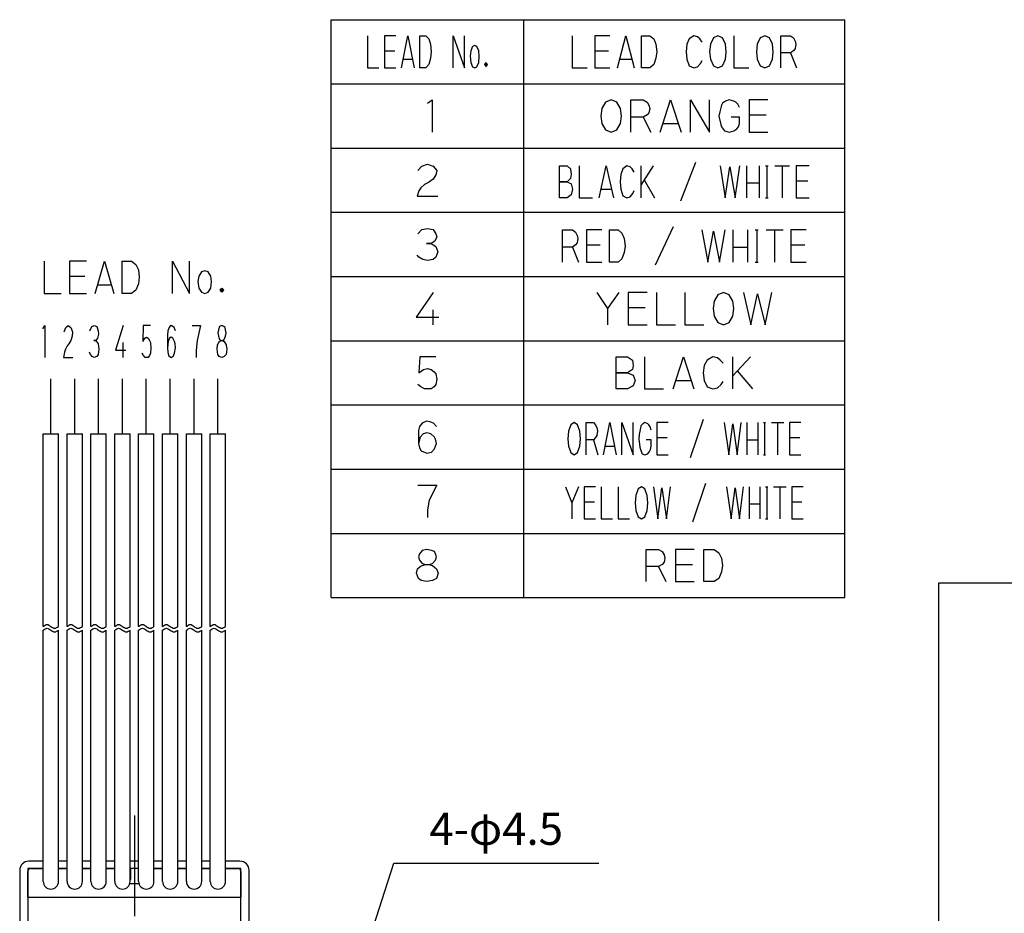
# Model space of a CAD drawing. Units: inches. Extents: x 47 to 418, y 1499 to 1699.
# Drawn here: x 69 to 176, y 1602 to 1699 of the extents above; entities that cross this region are included whole.
import ezdxf

# ---------------------------------------------------------------- set-up
doc = ezdxf.new("R2010")
doc.units = ezdxf.units.IN
doc.linetypes.add('DASH_CENTER', pattern=[14, 11, -1, 1, -1])
doc.layers.add('1', color=7, linetype='Continuous')
doc.styles.add('CONVERTER_12', font='msmincho.ttc', dxfattribs={"width": 0.89})
doc.dimstyles.get("Standard").update_dxf_attribs({"dimtxt": 0.18, "dimasz": 0.18, "dimexe": 0.18, "dimexo": 0.0625, "dimgap": 0.09, "dimtad": 0, "dimtih": 1, "dimtoh": 1, "dimdec": 4, "dimzin": 0, "dimdsep": 46, "dimtxsty": 'Standard', "dimcen": 0.09, "dimadec": 0, "dimazin": 0, "dimtfac": 1, "dimtdec": 4, "dimtofl": 0, "dimtmove": 0, "dimatfit": 3, "dimfxl": 1, "dimtolj": 1, "dimtzin": 0, "dimarcsym": 0})

# ---------------------------------------------------------------- blocks, each defined once
blk = doc.blocks.new('*D18')
at = {"layer": '1', "color": 2, "linetype": 'Continuous'}
for p, q in [((105.78, 1594.61), (109.78, 1607.08)), ((109.78, 1607.08), (132.15, 1607.08))]:
    blk.add_line(p, q, dxfattribs=at)
at = {"layer": '1', "color": 2}
blk.add_solid([(106.41, 1598.08), (107.29, 1597.8), (105.78, 1594.61)], dxfattribs=at)
at = {"layer": '1', "color": 2, "insert": (113.67, 1609.08), "char_height": 3.5, "attachment_point": 7, "rotation": 0.0001, "line_spacing_factor": 0.60024, "style": 'CONVERTER_12'}
blk.add_mtext('\\C2;4-φ\\C2;4.5', dxfattribs=at)

msp = doc.modelspace()

# ---------------------------------------------------------------- linework, layer by layer
at = {"layer": '1', "color": 3, "linetype": 'Continuous'}
for p, q in [((102.95462, 1699.0313), (158.95462, 1699.0313)), ((102.95462, 1636.0313), (102.95462, 1699.0313)), ((123.95462, 1636.0313), (123.95462, 1699.0313)), ((158.95462, 1636.0313), (158.95462, 1699.0313)), ((106.93845, 1697.2813), (106.93845, 1693.7813)), ((108.79139, 1697.2813), (108.79139, 1693.7813)), ((110.02668, 1697.2813), (108.79139, 1697.2813)), ((110.64433, 1693.7813), (111.32374, 1697.2813)), ((111.32374, 1697.2813), (112.00315, 1693.7813)), ((112.6208, 1697.2813), (113.30021, 1697.2813)), ((112.6208, 1693.7813), (112.6208, 1697.2813)), ((113.30021, 1697.2813), (113.60903, 1696.9313)), ((113.60903, 1696.9313), (113.79433, 1696.34797)), ((116.26492, 1697.2813), (117.50021, 1693.7813)), ((116.26492, 1693.7813), (116.26492, 1697.2813)), ((117.50021, 1693.7813), (117.50021, 1697.2813)), ((129.22521, 1697.2813), (129.22521, 1693.7813)), ((131.6958, 1697.2813), (131.6958, 1693.7813)), ((133.34286, 1697.2813), (131.6958, 1697.2813)), ((134.16639, 1693.7813), (135.07227, 1697.2813)), ((135.07227, 1697.2813), (135.97815, 1693.7813)), ((136.80168, 1697.2813), (137.70756, 1697.2813)), ((136.80168, 1693.7813), (136.80168, 1697.2813)), ((137.70756, 1697.2813), (138.11933, 1696.9313)), ((138.11933, 1696.9313), (138.36639, 1696.34797)), ((141.98992, 1696.9313), (141.74286, 1696.34797)), ((142.48403, 1697.2813), (141.98992, 1696.9313)), ((142.8958, 1697.16464), (142.48403, 1697.2813)), ((143.14286, 1696.9313), (142.8958, 1697.16464)), ((143.38992, 1696.5813), (143.14286, 1696.9313)), ((144.62521, 1697.04797), (144.2958, 1696.34797)), ((145.11933, 1697.2813), (144.62521, 1697.04797)), ((145.61345, 1697.04797), (145.11933, 1697.2813)), ((145.94286, 1696.34797), (145.61345, 1697.04797)), ((146.84874, 1697.2813), (146.84874, 1693.7813)), ((149.73109, 1697.04797), (149.40168, 1696.34797)), ((150.22521, 1697.2813), (149.73109, 1697.04797)), ((150.71933, 1697.04797), (150.22521, 1697.2813)), ((151.04874, 1696.34797), (150.71933, 1697.04797)), ((151.95462, 1697.2813), (153.02521, 1697.2813)), ((151.95462, 1693.7813), (151.95462, 1697.2813)), ((153.02521, 1697.2813), (153.35462, 1697.04797)), ((153.35462, 1697.04797), (153.51933, 1696.69797)), ((153.51933, 1696.69797), (153.60168, 1696.34797)), ((108.79139, 1695.64797), (109.90315, 1695.64797)), ((113.79433, 1696.34797), (113.85609, 1695.5313)), ((113.85609, 1695.5313), (113.79433, 1694.8313)), ((118.17962, 1695.64797), (118.11786, 1695.06464)), ((118.36492, 1696.11464), (118.17962, 1695.64797)), ((118.61198, 1696.2313), (118.36492, 1696.11464)), ((118.85903, 1696.11464), (118.61198, 1696.2313)), ((119.04433, 1695.64797), (118.85903, 1696.11464)), ((119.10609, 1695.06464), (119.04433, 1695.64797)), ((131.6958, 1695.64797), (133.17815, 1695.64797)), ((138.36639, 1696.34797), (138.44874, 1695.5313)), ((138.44874, 1695.5313), (138.36639, 1694.8313)), ((141.74286, 1696.34797), (141.66051, 1695.5313)), ((141.66051, 1695.5313), (141.74286, 1694.71464)), ((144.2958, 1696.34797), (144.21345, 1695.5313)), ((144.21345, 1695.5313), (144.2958, 1694.71464)), ((146.02521, 1695.5313), (145.94286, 1696.34797)), ((145.94286, 1694.71464), (146.02521, 1695.5313)), ((149.40168, 1696.34797), (149.31933, 1695.5313)), ((149.31933, 1695.5313), (149.40168, 1694.71464)), ((151.13109, 1695.5313), (151.04874, 1696.34797)), ((151.04874, 1694.71464), (151.13109, 1695.5313)), ((153.02521, 1695.41464), (151.95462, 1695.41464)), ((153.35462, 1695.64797), (153.02521, 1695.41464)), ((153.02521, 1695.41464), (153.68403, 1693.7813)), ((153.51933, 1695.8813), (153.35462, 1695.64797)), ((153.60168, 1696.34797), (153.51933, 1695.8813)), ((110.82962, 1694.71464), (111.81786, 1694.71464)), ((113.79433, 1694.8313), (113.60903, 1694.1313)), ((118.11786, 1695.06464), (118.17962, 1694.36464)), ((118.17962, 1694.36464), (118.36492, 1693.89797)), ((118.85903, 1693.89797), (119.04433, 1694.36464)), ((119.04433, 1694.36464), (119.10609, 1695.06464)), ((119.72374, 1694.1313), (119.84727, 1694.36464)), ((119.84727, 1694.36464), (119.9708, 1694.1313)), ((134.41345, 1694.71464), (135.73109, 1694.71464)), ((138.36639, 1694.8313), (138.11933, 1694.1313)), ((141.74286, 1694.71464), (141.98992, 1694.01464)), ((143.22521, 1694.24797), (143.38992, 1694.59797)), ((144.2958, 1694.71464), (144.62521, 1694.01464)), ((145.61345, 1694.01464), (145.94286, 1694.71464)), ((149.40168, 1694.71464), (149.73109, 1694.01464)), ((150.71933, 1694.01464), (151.04874, 1694.71464)), ((106.93845, 1693.7813), (108.17374, 1693.7813)), ((108.79139, 1693.7813), (110.02668, 1693.7813)), ((113.30021, 1693.7813), (112.6208, 1693.7813)), ((113.60903, 1694.1313), (113.30021, 1693.7813)), ((118.36492, 1693.89797), (118.61198, 1693.7813)), ((118.61198, 1693.7813), (118.85903, 1693.89797)), ((119.84727, 1693.89797), (119.72374, 1694.1313)), ((119.78551, 1694.1313), (119.84727, 1694.24797)), ((119.78551, 1694.24797), (119.90903, 1694.24797)), ((119.78551, 1694.01464), (119.78551, 1694.24797)), ((119.84727, 1694.01464), (119.78551, 1694.1313)), ((119.90903, 1694.01464), (119.78551, 1694.01464)), ((119.84727, 1694.24797), (119.90903, 1694.1313)), ((119.90903, 1694.1313), (119.84727, 1694.01464)), ((119.9708, 1694.1313), (119.84727, 1693.89797)), ((119.90903, 1694.24797), (119.90903, 1694.01464)), ((129.22521, 1693.7813), (130.87227, 1693.7813)), ((131.6958, 1693.7813), (133.34286, 1693.7813)), ((137.70756, 1693.7813), (136.80168, 1693.7813)), ((138.11933, 1694.1313), (137.70756, 1693.7813)), ((141.98992, 1694.01464), (142.48403, 1693.7813)), ((142.48403, 1693.7813), (142.8958, 1693.89797)), ((142.8958, 1693.89797), (143.22521, 1694.24797)), ((144.62521, 1694.01464), (145.11933, 1693.7813)), ((145.11933, 1693.7813), (145.61345, 1694.01464)), ((146.84874, 1693.7813), (148.4958, 1693.7813)), ((149.73109, 1694.01464), (150.22521, 1693.7813)), ((150.22521, 1693.7813), (150.71933, 1694.01464)), ((102.95462, 1692.0313), (158.95462, 1692.0313)), ((113.45462, 1689.9313), (113.96933, 1690.2813)), ((113.96933, 1690.2813), (113.96933, 1686.7813)), ((132.85903, 1690.04797), (132.44727, 1689.34797)), ((133.47668, 1690.2813), (132.85903, 1690.04797)), ((134.09433, 1690.04797), (133.47668, 1690.2813)), ((134.50609, 1689.34797), (134.09433, 1690.04797)), ((135.63845, 1690.2813), (136.97668, 1690.2813)), ((135.63845, 1686.7813), (135.63845, 1690.2813)), ((136.97668, 1690.2813), (137.38845, 1690.04797)), ((137.38845, 1690.04797), (137.59433, 1689.69797)), ((138.82962, 1686.7813), (139.96198, 1690.2813)), ((139.96198, 1690.2813), (141.09433, 1686.7813)), ((142.12374, 1690.2813), (144.18256, 1686.7813)), ((142.12374, 1686.7813), (142.12374, 1690.2813)), ((144.18256, 1686.7813), (144.18256, 1690.2813)), ((145.93256, 1690.16464), (145.62374, 1689.9313)), ((146.34433, 1690.2813), (145.93256, 1690.16464)), ((146.85903, 1690.16464), (146.34433, 1690.2813)), ((147.06492, 1690.04797), (146.85903, 1690.16464)), ((147.2708, 1689.81464), (147.06492, 1690.04797)), ((148.50609, 1690.2813), (148.50609, 1686.7813)), ((150.56492, 1690.2813), (148.50609, 1690.2813)), ((132.44727, 1689.34797), (132.34433, 1688.5313)), ((134.60903, 1688.5313), (134.50609, 1689.34797)), ((137.59433, 1689.69797), (137.69727, 1689.34797)), ((137.69727, 1689.34797), (137.59433, 1688.8813)), ((145.31492, 1688.99797), (145.21198, 1688.5313)), ((145.5208, 1689.69797), (145.31492, 1688.99797)), ((145.62374, 1689.9313), (145.5208, 1689.69797)), ((147.47668, 1689.46464), (147.2708, 1689.81464)), ((132.34433, 1688.5313), (132.44727, 1687.71464)), ((134.50609, 1687.71464), (134.60903, 1688.5313)), ((136.97668, 1688.41464), (135.63845, 1688.41464)), ((137.38845, 1688.64797), (136.97668, 1688.41464)), ((136.97668, 1688.41464), (137.80021, 1686.7813)), ((137.59433, 1688.8813), (137.38845, 1688.64797)), ((145.21198, 1688.5313), (145.41786, 1687.59797)), ((147.47668, 1688.41464), (146.55021, 1688.41464)), ((147.47668, 1687.71464), (147.47668, 1688.41464)), ((148.50609, 1688.64797), (150.35903, 1688.64797)), ((132.44727, 1687.71464), (132.85903, 1687.01464)), ((132.85903, 1687.01464), (133.47668, 1686.7813)), ((133.47668, 1686.7813), (134.09433, 1687.01464)), ((134.09433, 1687.01464), (134.50609, 1687.71464)), ((139.13845, 1687.71464), (140.78551, 1687.71464)), ((145.41786, 1687.59797), (145.5208, 1687.36464)), ((145.5208, 1687.36464), (145.82962, 1686.89797)), ((145.82962, 1686.89797), (146.34433, 1686.7813)), ((146.34433, 1686.7813), (146.85903, 1686.89797)), ((146.85903, 1686.89797), (147.16786, 1687.1313)), ((147.16786, 1687.1313), (147.37374, 1687.36464)), ((147.37374, 1687.36464), (147.47668, 1687.71464)), ((148.50609, 1686.7813), (150.56492, 1686.7813)), ((102.95462, 1685.0313), (158.95462, 1685.0313)), ((112.42521, 1682.5813), (112.83698, 1683.04797)), ((112.83698, 1683.04797), (113.45462, 1683.2813)), ((113.45462, 1683.2813), (114.07227, 1683.04797)), ((114.07227, 1683.04797), (114.48403, 1682.5813)), ((114.48403, 1682.5813), (114.38109, 1682.11464)), ((127.83551, 1683.1063), (128.70021, 1683.1063)), ((127.83551, 1679.6063), (127.83551, 1683.1063)), ((128.70021, 1683.1063), (129.06051, 1682.7563)), ((129.06051, 1682.7563), (129.13256, 1682.17297)), ((129.99727, 1683.1063), (129.99727, 1679.6063)), ((132.15903, 1679.6063), (132.95168, 1683.1063)), ((132.95168, 1683.1063), (133.74433, 1679.6063)), ((134.75315, 1682.7563), (134.53698, 1682.17297)), ((135.18551, 1683.1063), (134.75315, 1682.7563)), ((135.5458, 1682.98964), (135.18551, 1683.1063)), ((135.76198, 1682.7563), (135.5458, 1682.98964)), ((135.97815, 1682.4063), (135.76198, 1682.7563)), ((138.06786, 1683.1063), (136.69874, 1681.0063)), ((136.69874, 1683.1063), (136.69874, 1679.6063)), ((142.67962, 1683.4563), (141.02227, 1679.2563)), ((145.3458, 1683.1063), (145.92227, 1679.6063)), ((145.92227, 1679.6063), (146.42668, 1682.98964)), ((146.42668, 1682.98964), (147.00315, 1679.6063)), ((147.00315, 1679.6063), (147.50756, 1683.1063)), ((148.22815, 1683.1063), (148.22815, 1679.6063)), ((149.59727, 1683.1063), (149.59727, 1679.6063)), ((150.31786, 1683.1063), (150.60609, 1683.1063)), ((150.46198, 1683.1063), (150.46198, 1679.6063)), ((151.32668, 1683.1063), (152.91198, 1683.1063)), ((152.11933, 1683.1063), (152.11933, 1679.6063)), ((153.63256, 1683.1063), (153.63256, 1679.6063)), ((155.07374, 1683.1063), (153.63256, 1683.1063)), ((114.07227, 1681.64797), (113.55756, 1681.29797)), ((114.38109, 1682.11464), (114.07227, 1681.64797)), ((129.06051, 1681.7063), (128.70021, 1681.3563)), ((129.13256, 1682.17297), (129.06051, 1681.7063)), ((134.53698, 1682.17297), (134.46492, 1681.3563)), ((137.05903, 1681.58964), (138.21198, 1679.6063)), ((153.63256, 1681.47297), (154.92962, 1681.47297)), ((112.52815, 1680.36464), (112.32227, 1679.7813)), ((112.73403, 1680.71464), (112.52815, 1680.36464)), ((113.1458, 1681.06464), (112.73403, 1680.71464)), ((113.55756, 1681.29797), (113.1458, 1681.06464)), ((127.83551, 1681.3563), (128.70021, 1681.3563)), ((128.70021, 1681.3563), (127.83551, 1681.3563)), ((128.70021, 1681.3563), (129.13256, 1681.12297)), ((129.13256, 1681.12297), (129.27668, 1680.53964)), ((129.27668, 1680.53964), (129.13256, 1679.9563)), ((132.37521, 1680.53964), (133.52815, 1680.53964)), ((134.46492, 1681.3563), (134.53698, 1680.53964)), ((134.53698, 1680.53964), (134.75315, 1679.83964)), ((135.83403, 1680.07297), (135.97815, 1680.42297)), ((148.22815, 1681.23964), (149.59727, 1681.23964)), ((112.32227, 1679.7813), (114.58698, 1679.7813)), ((128.70021, 1679.6063), (127.83551, 1679.6063)), ((129.13256, 1679.9563), (128.70021, 1679.6063)), ((129.99727, 1679.6063), (131.43845, 1679.6063)), ((134.75315, 1679.83964), (135.18551, 1679.6063)), ((135.18551, 1679.6063), (135.5458, 1679.72297)), ((135.5458, 1679.72297), (135.83403, 1680.07297)), ((150.31786, 1679.6063), (150.60609, 1679.6063)), ((153.63256, 1679.6063), (155.07374, 1679.6063)), ((102.95462, 1678.0313), (158.95462, 1678.0313)), ((112.42521, 1675.69797), (112.83698, 1676.16464)), ((112.83698, 1676.16464), (113.45462, 1676.2813)), ((113.45462, 1676.2813), (114.07227, 1676.16464)), ((114.07227, 1676.16464), (114.38109, 1675.69797)), ((128.15977, 1676.1063), (129.25712, 1676.1063)), ((128.15977, 1672.6063), (128.15977, 1676.1063)), ((129.25712, 1676.1063), (129.59477, 1675.87297)), ((130.77653, 1676.1063), (130.77653, 1672.6063)), ((132.46477, 1676.1063), (130.77653, 1676.1063)), ((133.30889, 1676.1063), (134.23742, 1676.1063)), ((133.30889, 1672.6063), (133.30889, 1676.1063)), ((134.23742, 1676.1063), (134.65948, 1675.7563)), ((140.23065, 1676.4563), (138.28918, 1672.2563)), ((143.35389, 1676.1063), (144.02918, 1672.6063)), ((145.29536, 1672.6063), (145.88624, 1676.1063)), ((146.73036, 1676.1063), (146.73036, 1672.6063)), ((148.33418, 1676.1063), (148.33418, 1672.6063)), ((149.1783, 1676.1063), (149.51595, 1676.1063)), ((149.34712, 1676.1063), (149.34712, 1672.6063)), ((150.36006, 1676.1063), (152.21712, 1676.1063)), ((151.28859, 1676.1063), (151.28859, 1672.6063)), ((153.06124, 1676.1063), (153.06124, 1672.6063)), ((154.74948, 1676.1063), (153.06124, 1676.1063)), ((114.48403, 1675.34797), (114.27815, 1674.8813)), ((114.38109, 1675.69797), (114.48403, 1675.34797)), ((129.59477, 1675.87297), (129.76359, 1675.52297)), ((129.76359, 1675.52297), (129.84801, 1675.17297)), ((129.84801, 1675.17297), (129.76359, 1674.7063)), ((134.65948, 1675.7563), (134.91271, 1675.17297)), ((134.91271, 1675.17297), (134.99712, 1674.3563)), ((144.02918, 1672.6063), (144.62006, 1675.98964)), ((144.62006, 1675.98964), (145.29536, 1672.6063)), ((113.35168, 1674.64797), (113.86639, 1674.64797)), ((113.86639, 1674.64797), (113.35168, 1674.64797)), ((114.27815, 1674.8813), (113.86639, 1674.64797)), ((113.86639, 1674.64797), (114.38109, 1674.29797)), ((114.38109, 1674.29797), (114.58698, 1673.71464)), ((129.25712, 1674.23964), (128.15977, 1674.23964)), ((129.59477, 1674.47297), (129.25712, 1674.23964)), ((129.25712, 1674.23964), (129.93242, 1672.6063)), ((129.76359, 1674.7063), (129.59477, 1674.47297)), ((130.77653, 1674.47297), (132.29595, 1674.47297)), ((134.99712, 1674.3563), (134.91271, 1673.6563)), ((146.73036, 1674.23964), (148.33418, 1674.23964)), ((153.06124, 1674.47297), (154.58065, 1674.47297)), ((112.52815, 1673.1313), (112.32227, 1673.36464)), ((112.93992, 1672.89797), (112.52815, 1673.1313)), ((113.45462, 1672.7813), (112.93992, 1672.89797)), ((114.07227, 1672.89797), (113.45462, 1672.7813)), ((114.38109, 1673.1313), (114.07227, 1672.89797)), ((114.58698, 1673.71464), (114.38109, 1673.1313)), ((134.65948, 1672.9563), (134.23742, 1672.6063)), ((134.91271, 1673.6563), (134.65948, 1672.9563)), ((71.68142, 1672.69601), (71.68142, 1669.19601)), ((74.46083, 1672.69601), (74.46083, 1669.19601)), ((76.31377, 1672.69601), (74.46083, 1672.69601)), ((77.24024, 1669.19601), (78.25936, 1672.69601)), ((78.25936, 1672.69601), (79.27847, 1669.19601)), ((80.20494, 1672.69601), (81.22406, 1672.69601)), ((80.20494, 1669.19601), (80.20494, 1672.69601)), ((81.22406, 1672.69601), (81.6873, 1672.34601)), ((81.6873, 1672.34601), (81.96524, 1671.76268)), ((81.96524, 1671.76268), (82.05789, 1670.94601)), ((85.67112, 1672.69601), (87.52406, 1669.19601)), ((85.67112, 1669.19601), (85.67112, 1672.69601)), ((87.52406, 1669.19601), (87.52406, 1672.69601)), ((130.77653, 1672.6063), (132.46477, 1672.6063)), ((134.23742, 1672.6063), (133.30889, 1672.6063)), ((149.1783, 1672.6063), (149.51595, 1672.6063)), ((153.06124, 1672.6063), (154.74948, 1672.6063)), ((74.46083, 1671.06268), (76.12847, 1671.06268)), ((82.05789, 1670.94601), (81.96524, 1670.24601)), ((88.54318, 1671.06268), (88.45053, 1670.47935)), ((88.82112, 1671.52935), (88.54318, 1671.06268)), ((89.19171, 1671.64601), (88.82112, 1671.52935)), ((89.5623, 1671.52935), (89.19171, 1671.64601)), ((89.84024, 1671.06268), (89.5623, 1671.52935)), ((89.93289, 1670.47935), (89.84024, 1671.06268)), ((102.95462, 1671.0313), (158.95462, 1671.0313)), ((77.51818, 1670.12935), (79.00053, 1670.12935)), ((81.96524, 1670.24601), (81.6873, 1669.54601)), ((88.45053, 1670.47935), (88.54318, 1669.77935)), ((88.54318, 1669.77935), (88.82112, 1669.31268)), ((89.5623, 1669.31268), (89.84024, 1669.77935)), ((89.84024, 1669.77935), (89.93289, 1670.47935)), ((90.85936, 1669.54601), (91.04465, 1669.77935)), ((90.952, 1669.54601), (91.04465, 1669.66268)), ((90.952, 1669.66268), (91.1373, 1669.66268)), ((90.952, 1669.42935), (90.952, 1669.66268)), ((91.04465, 1669.77935), (91.22994, 1669.54601)), ((91.04465, 1669.66268), (91.1373, 1669.54601)), ((91.1373, 1669.66268), (91.1373, 1669.42935)), ((71.68142, 1669.19601), (73.53436, 1669.19601)), ((74.46083, 1669.19601), (76.31377, 1669.19601)), ((81.22406, 1669.19601), (80.20494, 1669.19601)), ((81.6873, 1669.54601), (81.22406, 1669.19601)), ((88.82112, 1669.31268), (89.19171, 1669.19601)), ((89.19171, 1669.19601), (89.5623, 1669.31268)), ((91.04465, 1669.31268), (90.85936, 1669.54601)), ((91.04465, 1669.42935), (90.952, 1669.54601)), ((91.1373, 1669.42935), (90.952, 1669.42935)), ((91.1373, 1669.54601), (91.04465, 1669.42935)), ((91.22994, 1669.54601), (91.04465, 1669.31268)), ((114.07227, 1669.2813), (112.21933, 1666.59797)), ((131.93256, 1669.2813), (133.06492, 1667.5313)), ((134.30021, 1669.2813), (133.06492, 1667.5313)), ((135.32962, 1669.2813), (135.32962, 1665.7813)), ((137.38845, 1669.2813), (135.32962, 1669.2813)), ((138.41786, 1669.2813), (138.41786, 1665.7813)), ((141.50609, 1669.2813), (141.50609, 1665.7813)), ((145.10903, 1669.04797), (144.69727, 1668.34797)), ((145.72668, 1669.2813), (145.10903, 1669.04797)), ((146.34433, 1669.04797), (145.72668, 1669.2813)), ((146.75609, 1668.34797), (146.34433, 1669.04797)), ((147.88845, 1669.2813), (148.71198, 1665.7813)), ((148.71198, 1665.7813), (149.43256, 1669.16464)), ((149.43256, 1669.16464), (150.25609, 1665.7813)), ((150.25609, 1665.7813), (150.97668, 1669.2813)), ((133.06492, 1667.5313), (133.06492, 1665.7813)), ((135.32962, 1667.64797), (137.18256, 1667.64797)), ((144.69727, 1668.34797), (144.59433, 1667.5313)), ((144.59433, 1667.5313), (144.69727, 1666.71464)), ((146.85903, 1667.5313), (146.75609, 1668.34797)), ((146.75609, 1666.71464), (146.85903, 1667.5313)), ((112.21933, 1666.59797), (114.68992, 1666.59797)), ((114.07227, 1665.7813), (114.07227, 1667.41464)), ((144.69727, 1666.71464), (145.10903, 1666.01464)), ((146.34433, 1666.01464), (146.75609, 1666.71464)), ((71.54244, 1665.34601), (71.77406, 1665.69601)), ((71.77406, 1665.69601), (71.77406, 1662.19601)), ((73.85862, 1664.99601), (74.04392, 1665.46268)), ((74.04392, 1665.46268), (74.32186, 1665.69601)), ((74.32186, 1665.69601), (74.5998, 1665.46268)), ((74.5998, 1665.46268), (74.78509, 1664.99601)), ((76.68436, 1665.11268), (76.86965, 1665.57935)), ((76.86965, 1665.57935), (77.14759, 1665.69601)), ((77.14759, 1665.69601), (77.42553, 1665.57935)), ((77.42553, 1665.57935), (77.5645, 1665.11268)), ((80.29759, 1665.69601), (79.46377, 1663.01268)), ((82.4748, 1665.69601), (82.42847, 1663.94601)), ((83.2623, 1665.69601), (82.4748, 1665.69601)), ((85.30053, 1665.46268), (85.16156, 1665.11268)), ((85.39318, 1665.57935), (85.30053, 1665.46268)), ((85.53215, 1665.69601), (85.39318, 1665.57935)), ((85.71744, 1665.57935), (85.53215, 1665.69601)), ((85.85642, 1665.46268), (85.71744, 1665.57935)), ((85.99539, 1665.11268), (85.85642, 1665.46268)), ((87.802, 1665.69601), (88.72847, 1665.69601)), ((88.72847, 1665.69601), (88.35789, 1664.06268)), ((90.81303, 1665.57935), (90.67406, 1665.22935)), ((91.04465, 1665.69601), (90.81303, 1665.57935)), ((91.27627, 1665.57935), (91.04465, 1665.69601)), ((91.41524, 1665.46268), (91.27627, 1665.57935)), ((91.46156, 1665.22935), (91.41524, 1665.46268)), ((135.32962, 1665.7813), (137.38845, 1665.7813)), ((138.41786, 1665.7813), (140.47668, 1665.7813)), ((141.50609, 1665.7813), (143.56492, 1665.7813)), ((145.10903, 1666.01464), (145.72668, 1665.7813)), ((145.72668, 1665.7813), (146.34433, 1666.01464)), ((74.73877, 1664.52935), (74.5998, 1664.06268)), ((74.78509, 1664.99601), (74.73877, 1664.52935)), ((77.51818, 1664.29601), (77.33289, 1664.06268)), ((77.61083, 1664.76268), (77.51818, 1664.29601)), ((77.5645, 1665.11268), (77.61083, 1664.76268)), ((82.42847, 1663.94601), (82.66009, 1664.29601)), ((82.66009, 1664.29601), (82.84539, 1664.41268)), ((82.84539, 1664.41268), (83.03068, 1664.29601)), ((83.03068, 1664.29601), (83.16965, 1664.06268)), ((85.16156, 1665.11268), (85.11524, 1664.64601)), ((85.11524, 1664.64601), (85.11524, 1663.24601)), ((85.34686, 1664.29601), (85.20789, 1663.94601)), ((85.53215, 1664.41268), (85.34686, 1664.29601)), ((85.71744, 1664.29601), (85.53215, 1664.41268)), ((85.90274, 1663.94601), (85.71744, 1664.29601)), ((90.67406, 1665.22935), (90.62774, 1664.87935)), ((90.62774, 1664.87935), (90.67406, 1664.52935)), ((90.67406, 1664.52935), (90.81303, 1664.17935)), ((91.32259, 1664.17935), (91.46156, 1664.52935)), ((91.50789, 1664.87935), (91.46156, 1665.22935)), ((91.46156, 1664.52935), (91.50789, 1664.87935)), ((74.18289, 1663.47935), (73.99759, 1663.12935)), ((74.36818, 1663.71268), (74.18289, 1663.47935)), ((74.5998, 1664.06268), (74.36818, 1663.71268)), ((77.10127, 1664.06268), (77.33289, 1664.06268)), ((77.33289, 1664.06268), (77.10127, 1664.06268)), ((77.33289, 1664.06268), (77.5645, 1663.71268)), ((77.5645, 1663.71268), (77.65715, 1663.12935)), ((80.29759, 1662.19601), (80.29759, 1663.82935)), ((83.16965, 1664.06268), (83.2623, 1663.82935)), ((83.2623, 1663.82935), (83.30862, 1663.24601)), ((83.30862, 1663.24601), (83.2623, 1662.66268)), ((85.20789, 1663.94601), (85.11524, 1663.24601)), ((85.11524, 1663.24601), (85.16156, 1662.77935)), ((85.94906, 1663.71268), (85.90274, 1663.94601)), ((85.90274, 1662.66268), (85.99539, 1663.24601)), ((85.99539, 1663.24601), (85.94906, 1663.71268)), ((88.35789, 1664.06268), (88.26524, 1663.01268)), ((90.53509, 1663.12935), (90.58142, 1663.59601)), ((90.58142, 1663.59601), (90.72039, 1663.82935)), ((90.72039, 1663.82935), (90.81303, 1663.94601)), ((90.81303, 1664.17935), (90.99833, 1664.06268)), ((90.81303, 1663.94601), (90.99833, 1664.06268)), ((90.99833, 1664.06268), (91.1373, 1664.06268)), ((90.99833, 1664.06268), (91.1373, 1664.06268)), ((91.1373, 1664.06268), (91.32259, 1664.17935)), ((91.1373, 1664.06268), (91.32259, 1663.94601)), ((91.32259, 1663.94601), (91.50789, 1663.59601)), ((91.50789, 1663.59601), (91.60053, 1663.12935)), ((102.95462, 1664.0313), (158.95462, 1664.0313)), ((73.90494, 1662.77935), (73.8123, 1662.19601)), ((73.8123, 1662.19601), (74.83142, 1662.19601)), ((73.99759, 1663.12935), (73.90494, 1662.77935)), ((76.73068, 1662.54601), (76.63803, 1662.77935)), ((76.91597, 1662.31268), (76.73068, 1662.54601)), ((77.14759, 1662.19601), (76.91597, 1662.31268)), ((77.42553, 1662.31268), (77.14759, 1662.19601)), ((77.5645, 1662.54601), (77.42553, 1662.31268)), ((77.65715, 1663.12935), (77.5645, 1662.54601)), ((79.46377, 1663.01268), (80.57553, 1663.01268)), ((82.52112, 1662.42935), (82.38215, 1662.66268)), ((82.70642, 1662.19601), (82.52112, 1662.42935)), ((83.03068, 1662.19601), (82.70642, 1662.19601)), ((83.16965, 1662.42935), (83.03068, 1662.19601)), ((83.2623, 1662.66268), (83.16965, 1662.42935)), ((85.16156, 1662.77935), (85.25421, 1662.42935)), ((85.25421, 1662.42935), (85.53215, 1662.19601)), ((85.53215, 1662.19601), (85.76377, 1662.31268)), ((85.76377, 1662.31268), (85.90274, 1662.66268)), ((88.26524, 1663.01268), (88.26524, 1662.19601)), ((90.62774, 1662.54601), (90.53509, 1663.12935)), ((90.76671, 1662.31268), (90.62774, 1662.54601)), ((91.04465, 1662.19601), (90.76671, 1662.31268)), ((91.32259, 1662.31268), (91.04465, 1662.19601)), ((91.50789, 1662.54601), (91.32259, 1662.31268)), ((91.60053, 1663.12935), (91.50789, 1662.54601)), ((112.63109, 1662.2813), (112.52815, 1660.5313)), ((114.38109, 1662.2813), (112.63109, 1662.2813)), ((134.04286, 1662.2813), (135.27815, 1662.2813)), ((134.04286, 1658.7813), (134.04286, 1662.2813)), ((135.27815, 1662.2813), (135.79286, 1661.9313)), ((137.13109, 1662.2813), (137.13109, 1658.7813)), ((140.21933, 1658.7813), (141.35168, 1662.2813)), ((141.35168, 1662.2813), (142.48403, 1658.7813)), ((144.54286, 1662.2813), (143.92521, 1661.9313)), ((145.05756, 1662.16464), (144.54286, 1662.2813)), ((145.36639, 1661.9313), (145.05756, 1662.16464)), ((148.66051, 1662.2813), (146.70462, 1660.1813)), ((146.70462, 1662.2813), (146.70462, 1658.7813)), ((135.79286, 1661.9313), (135.8958, 1661.34797)), ((135.8958, 1661.34797), (135.79286, 1660.8813)), ((143.61639, 1661.34797), (143.51345, 1660.5313)), ((143.92521, 1661.9313), (143.61639, 1661.34797)), ((145.67521, 1661.5813), (145.36639, 1661.9313)), ((112.52815, 1660.5313), (113.04286, 1660.8813)), ((113.04286, 1660.8813), (113.45462, 1660.99797)), ((113.45462, 1660.99797), (113.86639, 1660.8813)), ((113.86639, 1660.8813), (114.17521, 1660.64797)), ((114.17521, 1660.64797), (114.38109, 1660.41464)), ((114.38109, 1660.41464), (114.48403, 1659.8313)), ((134.04286, 1660.5313), (135.27815, 1660.5313)), ((135.27815, 1660.5313), (134.04286, 1660.5313)), ((135.79286, 1660.8813), (135.27815, 1660.5313)), ((135.27815, 1660.5313), (135.8958, 1660.29797)), ((135.8958, 1660.29797), (136.10168, 1659.71464)), ((143.51345, 1660.5313), (143.61639, 1659.71464)), ((147.21933, 1660.76464), (148.86639, 1658.7813)), ((112.73403, 1659.01464), (112.42521, 1659.24797)), ((113.1458, 1658.7813), (112.73403, 1659.01464)), ((114.17521, 1659.01464), (113.86639, 1658.7813)), ((114.38109, 1659.24797), (114.17521, 1659.01464)), ((114.48403, 1659.8313), (114.38109, 1659.24797)), ((135.8958, 1659.1313), (135.27815, 1658.7813)), ((136.10168, 1659.71464), (135.8958, 1659.1313)), ((140.52815, 1659.71464), (142.17521, 1659.71464)), ((143.61639, 1659.71464), (143.92521, 1659.01464)), ((143.92521, 1659.01464), (144.54286, 1658.7813)), ((144.54286, 1658.7813), (145.05756, 1658.89797)), ((145.05756, 1658.89797), (145.46933, 1659.24797)), ((145.46933, 1659.24797), (145.67521, 1659.59797)), ((113.86639, 1658.7813), (113.1458, 1658.7813)), ((135.27815, 1658.7813), (134.04286, 1658.7813)), ((137.13109, 1658.7813), (139.18992, 1658.7813)), ((102.95462, 1657.0313), (158.95462, 1657.0313)), ((112.57962, 1654.69797), (112.47668, 1654.2313)), ((112.88845, 1655.04797), (112.57962, 1654.69797)), ((113.09433, 1655.16464), (112.88845, 1655.04797)), ((113.40315, 1655.2813), (113.09433, 1655.16464)), ((113.81492, 1655.16464), (113.40315, 1655.2813)), ((114.12374, 1655.04797), (113.81492, 1655.16464)), ((114.43256, 1654.69797), (114.12374, 1655.04797)), ((129.0708, 1654.87297), (128.82374, 1654.17297)), ((129.44139, 1655.1063), (129.0708, 1654.87297)), ((129.81198, 1654.87297), (129.44139, 1655.1063)), ((130.05903, 1654.17297), (129.81198, 1654.87297)), ((130.73845, 1655.1063), (131.54139, 1655.1063)), ((130.73845, 1651.6063), (130.73845, 1655.1063)), ((131.54139, 1655.1063), (131.78845, 1654.87297)), ((131.78845, 1654.87297), (131.91198, 1654.52297)), ((132.65315, 1651.6063), (133.33256, 1655.1063)), ((133.33256, 1655.1063), (134.01198, 1651.6063)), ((134.62962, 1655.1063), (135.86492, 1651.6063)), ((134.62962, 1651.6063), (134.62962, 1655.1063)), ((135.86492, 1651.6063), (135.86492, 1655.1063)), ((136.72962, 1654.7563), (136.66786, 1654.52297)), ((136.91492, 1654.98964), (136.72962, 1654.7563)), ((137.16198, 1655.1063), (136.91492, 1654.98964)), ((137.4708, 1654.98964), (137.16198, 1655.1063)), ((137.59433, 1654.87297), (137.4708, 1654.98964)), ((137.71786, 1654.63964), (137.59433, 1654.87297)), ((137.84139, 1654.28964), (137.71786, 1654.63964)), ((138.45903, 1655.1063), (138.45903, 1651.6063)), ((139.69433, 1655.1063), (138.45903, 1655.1063)), ((143.52374, 1655.4563), (142.10315, 1651.2563)), ((145.80903, 1655.1063), (146.30315, 1651.6063)), ((146.30315, 1651.6063), (146.73551, 1654.98964)), ((146.73551, 1654.98964), (147.22962, 1651.6063)), ((147.22962, 1651.6063), (147.66198, 1655.1063)), ((148.27962, 1655.1063), (148.27962, 1651.6063)), ((149.45315, 1655.1063), (149.45315, 1651.6063)), ((150.0708, 1655.1063), (150.31786, 1655.1063)), ((150.19433, 1655.1063), (150.19433, 1651.6063)), ((150.93551, 1655.1063), (152.29433, 1655.1063)), ((151.61492, 1655.1063), (151.61492, 1651.6063)), ((152.91198, 1655.1063), (152.91198, 1651.6063)), ((154.14727, 1655.1063), (152.91198, 1655.1063)), ((112.47668, 1654.2313), (112.47668, 1652.8313)), ((112.68256, 1653.5313), (112.47668, 1652.8313)), ((112.99139, 1653.8813), (112.68256, 1653.5313)), ((113.40315, 1653.99797), (112.99139, 1653.8813)), ((113.81492, 1653.8813), (113.40315, 1653.99797)), ((114.22668, 1653.5313), (113.81492, 1653.8813)), ((114.32962, 1653.29797), (114.22668, 1653.5313)), ((128.82374, 1654.17297), (128.76198, 1653.3563)), ((130.1208, 1653.3563), (130.05903, 1654.17297)), ((131.91198, 1653.7063), (131.78845, 1653.47297)), ((131.91198, 1654.52297), (131.97374, 1654.17297)), ((131.97374, 1654.17297), (131.91198, 1653.7063)), ((136.54433, 1653.82297), (136.48256, 1653.3563)), ((136.66786, 1654.52297), (136.54433, 1653.82297)), ((112.47668, 1652.8313), (112.57962, 1652.36464)), ((114.22668, 1652.24797), (114.43256, 1652.8313)), ((114.43256, 1652.8313), (114.32962, 1653.29797)), ((128.76198, 1653.3563), (128.82374, 1652.53964)), ((128.82374, 1652.53964), (129.0708, 1651.83964)), ((129.81198, 1651.83964), (130.05903, 1652.53964)), ((130.05903, 1652.53964), (130.1208, 1653.3563)), ((131.54139, 1653.23964), (130.73845, 1653.23964)), ((131.78845, 1653.47297), (131.54139, 1653.23964)), ((131.54139, 1653.23964), (132.03551, 1651.6063)), ((132.83845, 1652.53964), (133.82668, 1652.53964)), ((136.48256, 1653.3563), (136.60609, 1652.42297)), ((137.84139, 1653.23964), (137.28551, 1653.23964)), ((137.77962, 1652.18964), (137.84139, 1652.53964)), ((137.84139, 1652.53964), (137.84139, 1653.23964)), ((138.45903, 1653.47297), (139.5708, 1653.47297)), ((148.27962, 1653.23964), (149.45315, 1653.23964)), ((152.91198, 1653.47297), (154.02374, 1653.47297)), ((112.57962, 1652.36464), (112.78551, 1652.01464)), ((112.78551, 1652.01464), (113.40315, 1651.7813)), ((113.40315, 1651.7813), (113.91786, 1651.89797)), ((113.91786, 1651.89797), (114.22668, 1652.24797)), ((129.0708, 1651.83964), (129.44139, 1651.6063)), ((129.44139, 1651.6063), (129.81198, 1651.83964)), ((136.60609, 1652.42297), (136.66786, 1652.18964)), ((136.66786, 1652.18964), (136.85315, 1651.72297)), ((136.85315, 1651.72297), (137.16198, 1651.6063)), ((137.16198, 1651.6063), (137.4708, 1651.72297)), ((137.4708, 1651.72297), (137.65609, 1651.9563)), ((137.65609, 1651.9563), (137.77962, 1652.18964)), ((138.45903, 1651.6063), (139.69433, 1651.6063)), ((150.0708, 1651.6063), (150.31786, 1651.6063)), ((152.91198, 1651.6063), (154.14727, 1651.6063)), ((102.95462, 1650.0313), (158.95462, 1650.0313)), ((112.42521, 1648.2813), (114.48403, 1648.2813)), ((114.48403, 1648.2813), (113.66051, 1646.64797)), ((143.7708, 1648.4563), (142.35021, 1644.2563)), ((128.51492, 1648.1063), (129.19433, 1646.3563)), ((129.93551, 1648.1063), (129.19433, 1646.3563)), ((130.55315, 1648.1063), (130.55315, 1644.6063)), ((131.78845, 1648.1063), (130.55315, 1648.1063)), ((132.40609, 1648.1063), (132.40609, 1644.6063)), ((134.25903, 1648.1063), (134.25903, 1644.6063)), ((136.17374, 1647.17297), (136.11198, 1646.3563)), ((136.4208, 1647.87297), (136.17374, 1647.17297)), ((136.79139, 1648.1063), (136.4208, 1647.87297)), ((137.16198, 1647.87297), (136.79139, 1648.1063)), ((137.40903, 1647.17297), (137.16198, 1647.87297)), ((137.4708, 1646.3563), (137.40903, 1647.17297)), ((138.08845, 1648.1063), (138.58256, 1644.6063)), ((138.58256, 1644.6063), (139.01492, 1647.98964)), ((139.01492, 1647.98964), (139.50903, 1644.6063)), ((139.50903, 1644.6063), (139.94139, 1648.1063)), ((146.05609, 1648.1063), (146.55021, 1644.6063)), ((146.55021, 1644.6063), (146.98256, 1647.98964)), ((146.98256, 1647.98964), (147.47668, 1644.6063)), ((147.47668, 1644.6063), (147.90903, 1648.1063)), ((148.52668, 1648.1063), (148.52668, 1644.6063)), ((149.70021, 1648.1063), (149.70021, 1644.6063)), ((150.31786, 1648.1063), (150.56492, 1648.1063)), ((150.44139, 1648.1063), (150.44139, 1644.6063)), ((151.18256, 1648.1063), (152.54139, 1648.1063)), ((151.86198, 1648.1063), (151.86198, 1644.6063)), ((153.15903, 1648.1063), (153.15903, 1644.6063)), ((154.39433, 1648.1063), (153.15903, 1648.1063)), ((113.66051, 1646.64797), (113.45462, 1645.59797)), ((129.19433, 1646.3563), (129.19433, 1644.6063)), ((130.55315, 1646.47297), (131.66492, 1646.47297)), ((136.11198, 1646.3563), (136.17374, 1645.53964)), ((137.40903, 1645.53964), (137.4708, 1646.3563)), ((148.52668, 1646.23964), (149.70021, 1646.23964)), ((153.15903, 1646.47297), (154.2708, 1646.47297)), ((113.45462, 1645.59797), (113.45462, 1644.7813)), ((136.17374, 1645.53964), (136.4208, 1644.83964)), ((137.16198, 1644.83964), (137.40903, 1645.53964)), ((130.55315, 1644.6063), (131.78845, 1644.6063)), ((132.40609, 1644.6063), (133.64139, 1644.6063)), ((134.25903, 1644.6063), (135.49433, 1644.6063)), ((136.4208, 1644.83964), (136.79139, 1644.6063)), ((136.79139, 1644.6063), (137.16198, 1644.83964)), ((150.31786, 1644.6063), (150.56492, 1644.6063)), ((153.15903, 1644.6063), (154.39433, 1644.6063)), ((102.95462, 1643.0313), (158.95462, 1643.0313)), ((112.57962, 1640.81464), (112.47668, 1640.46464)), ((112.88845, 1641.16464), (112.57962, 1640.81464)), ((113.40315, 1641.2813), (112.88845, 1641.16464)), ((113.91786, 1641.16464), (113.40315, 1641.2813)), ((114.22668, 1641.04797), (113.91786, 1641.16464)), ((114.32962, 1640.81464), (114.22668, 1641.04797)), ((114.43256, 1640.46464), (114.32962, 1640.81464)), ((137.28551, 1641.2813), (138.62374, 1641.2813)), ((137.28551, 1637.7813), (137.28551, 1641.2813)), ((138.62374, 1641.2813), (139.03551, 1641.04797)), ((139.03551, 1641.04797), (139.24139, 1640.69797)), ((139.24139, 1640.69797), (139.34433, 1640.34797)), ((140.47668, 1641.2813), (140.47668, 1637.7813)), ((142.53551, 1641.2813), (140.47668, 1641.2813)), ((143.56492, 1641.2813), (144.69727, 1641.2813)), ((143.56492, 1637.7813), (143.56492, 1641.2813)), ((144.69727, 1641.2813), (145.21198, 1640.9313)), ((145.21198, 1640.9313), (145.5208, 1640.34797)), ((112.47668, 1640.46464), (112.57962, 1640.11464)), ((112.57962, 1640.11464), (112.88845, 1639.76464)), ((112.88845, 1639.76464), (113.30021, 1639.64797)), ((112.88845, 1639.5313), (113.30021, 1639.64797)), ((113.30021, 1639.64797), (113.60903, 1639.64797)), ((113.30021, 1639.64797), (113.60903, 1639.64797)), ((113.60903, 1639.64797), (114.0208, 1639.76464)), ((113.60903, 1639.64797), (114.0208, 1639.5313)), ((114.0208, 1639.76464), (114.32962, 1640.11464)), ((114.32962, 1640.11464), (114.43256, 1640.46464)), ((139.03551, 1639.64797), (138.62374, 1639.41464)), ((139.24139, 1639.8813), (139.03551, 1639.64797)), ((139.34433, 1640.34797), (139.24139, 1639.8813)), ((140.47668, 1639.64797), (142.32962, 1639.64797)), ((145.5208, 1640.34797), (145.62374, 1639.5313)), ((112.2708, 1638.71464), (112.37374, 1639.1813)), ((112.47668, 1638.1313), (112.2708, 1638.71464)), ((112.37374, 1639.1813), (112.68256, 1639.41464)), ((112.68256, 1639.41464), (112.88845, 1639.5313)), ((114.0208, 1639.5313), (114.43256, 1639.1813)), ((114.43256, 1639.1813), (114.63845, 1638.71464)), ((114.63845, 1638.71464), (114.43256, 1638.1313)), ((138.62374, 1639.41464), (137.28551, 1639.41464)), ((138.62374, 1639.41464), (139.44727, 1637.7813)), ((145.5208, 1638.8313), (145.21198, 1638.1313)), ((145.62374, 1639.5313), (145.5208, 1638.8313)), ((112.78551, 1637.89797), (112.47668, 1638.1313)), ((113.40315, 1637.7813), (112.78551, 1637.89797)), ((114.0208, 1637.89797), (113.40315, 1637.7813)), ((114.43256, 1638.1313), (114.0208, 1637.89797)), ((140.47668, 1637.7813), (142.53551, 1637.7813)), ((144.69727, 1637.7813), (143.56492, 1637.7813)), ((145.21198, 1638.1313), (144.69727, 1637.7813)), ((102.95462, 1636.0313), (158.95462, 1636.0313))]:
    msp.add_line(p, q, dxfattribs=at)
at = {"layer": '1', "color": 7, "linetype": 'Continuous'}
for p, q in [((72.42308, 1653.89237), (72.42308, 1659.89237)), ((75.02308, 1653.89237), (75.02308, 1659.89237)), ((77.62308, 1653.89237), (77.62308, 1659.89237)), ((80.22308, 1653.89237), (80.22308, 1659.89237)), ((82.82308, 1653.89237), (82.82308, 1659.89237)), ((85.42308, 1653.89237), (85.42308, 1659.89237)), ((88.02308, 1653.89237), (88.02308, 1659.89237)), ((90.62308, 1653.89237), (90.62308, 1659.89237)), ((71.58808, 1632.9), (71.58808, 1653.89237)), ((71.58808, 1653.89237), (73.25808, 1653.89237)), ((73.25808, 1632.9), (73.25808, 1653.89237)), ((74.18808, 1632.9), (74.18808, 1653.89237)), ((74.18808, 1653.89237), (75.85808, 1653.89237)), ((75.85808, 1632.9), (75.85808, 1653.89237)), ((76.78808, 1632.9), (76.78808, 1653.89237)), ((76.78808, 1653.89237), (78.45808, 1653.89237)), ((78.45808, 1632.9), (78.45808, 1653.89237)), ((79.38808, 1632.9), (79.38808, 1653.89237)), ((79.38808, 1653.89237), (81.05808, 1653.89237)), ((81.05808, 1632.9), (81.05808, 1653.89237)), ((81.98808, 1632.9), (81.98808, 1653.89237)), ((81.98808, 1653.89237), (83.65808, 1653.89237)), ((83.65808, 1632.9), (83.65808, 1653.89237)), ((84.58808, 1632.9), (84.58808, 1653.89237)), ((84.58808, 1653.89237), (86.25808, 1653.89237)), ((86.25808, 1632.9), (86.25808, 1653.89237)), ((87.18808, 1632.9), (87.18808, 1653.89237)), ((87.18808, 1653.89237), (88.85808, 1653.89237)), ((88.85808, 1632.9), (88.85808, 1653.89237)), ((89.78808, 1632.9), (89.78808, 1653.89237)), ((89.78808, 1653.89237), (91.45808, 1653.89237)), ((91.45808, 1632.9), (91.45808, 1653.89237)), ((71.58808, 1605.09237), (71.58808, 1632.5)), ((73.25808, 1605.09237), (73.25808, 1632.5)), ((74.18808, 1605.09237), (74.18808, 1632.5)), ((75.85808, 1605.09237), (75.85808, 1632.5)), ((76.78808, 1605.09237), (76.78808, 1632.5)), ((78.45808, 1605.09237), (78.45808, 1632.5)), ((79.38808, 1605.09237), (79.38808, 1632.5)), ((81.05808, 1605.09237), (81.05808, 1632.5)), ((81.98808, 1605.09237), (81.98808, 1632.5)), ((83.65808, 1605.09237), (83.65808, 1632.5)), ((84.58808, 1605.09237), (84.58808, 1632.5)), ((86.25808, 1605.09237), (86.25808, 1632.5)), ((87.18808, 1605.09237), (87.18808, 1632.5)), ((88.85808, 1605.09237), (88.85808, 1632.5)), ((89.78808, 1605.09237), (89.78808, 1632.5)), ((91.45808, 1605.09237), (91.45808, 1632.5)), ((69.92308, 1606.49237), (69.92308, 1598.89237)), ((71.58808, 1606.49237), (69.92308, 1606.49237)), ((71.58808, 1607.29237), (70.02308, 1607.29237)), ((70.22308, 1606.49237), (71.58808, 1606.49237)), ((74.18808, 1607.29237), (73.25808, 1607.29237)), ((74.18808, 1606.49237), (73.25808, 1606.49237)), ((73.25808, 1606.49237), (74.18808, 1606.49237)), ((76.78808, 1607.29237), (75.85808, 1607.29237)), ((76.78808, 1606.49237), (75.85808, 1606.49237)), ((75.85808, 1606.49237), (76.78808, 1606.49237)), ((79.38808, 1607.29237), (78.45808, 1607.29237)), ((79.38808, 1606.49237), (78.45808, 1606.49237)), ((78.45808, 1606.49237), (79.38808, 1606.49237)), ((81.98808, 1607.29237), (81.05808, 1607.29237)), ((81.98808, 1606.49237), (81.05808, 1606.49237)), ((81.05808, 1606.49237), (81.12308, 1606.49237)), ((81.12308, 1605.34237), (81.12308, 1606.49237)), ((81.92308, 1606.49237), (81.92308, 1605.34237)), ((81.92308, 1606.49237), (81.98808, 1606.49237)), ((84.58808, 1607.29237), (83.65808, 1607.29237)), ((84.58808, 1606.49237), (83.65808, 1606.49237)), ((83.65808, 1606.49237), (84.58808, 1606.49237)), ((87.18808, 1607.29237), (86.25808, 1607.29237)), ((87.18808, 1606.49237), (86.25808, 1606.49237)), ((86.25808, 1606.49237), (87.18808, 1606.49237)), ((89.78808, 1607.29237), (88.85808, 1607.29237)), ((89.78808, 1606.49237), (88.85808, 1606.49237)), ((88.85808, 1606.49237), (89.78808, 1606.49237)), ((93.02308, 1607.29237), (91.45808, 1607.29237)), ((93.12308, 1606.49237), (91.45808, 1606.49237)), ((91.45808, 1606.49237), (92.82308, 1606.49237)), ((93.12308, 1598.89237), (93.12308, 1606.49237)), ((69.02308, 1606.29237), (69.02308, 1598.89237)), ((69.92308, 1603.39237), (69.92308, 1606.19237)), ((81.05808, 1605.34237), (81.12308, 1605.34237)), ((81.92308, 1605.34237), (81.98808, 1605.34237)), ((93.12308, 1606.19237), (93.12308, 1603.39237)), ((94.02308, 1598.89237), (94.02308, 1606.29237)), ((82.02639, 1604.84237), (81.01978, 1604.84237)), ((69.92308, 1603.39237), (93.12308, 1603.39237))]:
    msp.add_line(p, q, dxfattribs=at)
at = {"layer": '1', "color": 4, "linetype": 'Continuous'}
msp.add_line((169.18944, 1637.63237), (187.10004, 1637.63237), dxfattribs=at)
at = {"layer": '1', "color": 3, "linetype": 'DASH_CENTER'}
msp.add_line((81.52308, 1612.29237), (81.52308, 1533.89237), dxfattribs=at)
at = {"layer": '1', "color": 7, "linetype": 'Continuous'}
for centre, radius, start, end in [((70.02308, 1606.29237), 1, 90, 180), ((70.22308, 1606.19237), 0.3, 90, 180), ((92.82308, 1606.19237), 0.3, 0, 90), ((93.02308, 1606.29237), 1, 0, 90), ((72.42308, 1605.09237), 0.835, 180, 0), ((75.02308, 1605.09237), 0.835, 180, 0), ((77.62308, 1605.09237), 0.835, 180, 0), ((80.22308, 1605.09237), 0.835, 180, 0), ((82.82308, 1605.09237), 0.835, 180, 0), ((85.42308, 1605.09237), 0.835, 180, 0), ((88.02308, 1605.09237), 0.835, 180, 0), ((90.62308, 1605.09237), 0.835, 180, 0)]:
    msp.add_arc(centre, radius, start, end, dxfattribs=at)
for points in [[(71.58808, 1632.9), (71.72725, 1633), (72.00558, 1633.2), (72.42308, 1632.9), (72.84058, 1632.6), (73.11892, 1632.8), (73.25808, 1632.9)], [(71.58808, 1632.5), (71.72725, 1632.6), (72.00558, 1632.8), (72.42308, 1632.5), (72.84058, 1632.2), (73.11892, 1632.4), (73.25808, 1632.5)], [(74.18808, 1632.9), (74.32725, 1633), (74.60558, 1633.2), (75.02308, 1632.9), (75.44058, 1632.6), (75.71892, 1632.8), (75.85808, 1632.9)], [(74.18808, 1632.5), (74.32725, 1632.6), (74.60558, 1632.8), (75.02308, 1632.5), (75.44058, 1632.2), (75.71892, 1632.4), (75.85808, 1632.5)], [(76.78808, 1632.9), (76.92725, 1633), (77.20558, 1633.2), (77.62308, 1632.9), (78.04058, 1632.6), (78.31892, 1632.8), (78.45808, 1632.9)], [(76.78808, 1632.5), (76.92725, 1632.6), (77.20558, 1632.8), (77.62308, 1632.5), (78.04058, 1632.2), (78.31892, 1632.4), (78.45808, 1632.5)], [(79.38808, 1632.9), (79.52725, 1633), (79.80558, 1633.2), (80.22308, 1632.9), (80.64058, 1632.6), (80.91892, 1632.8), (81.05808, 1632.9)], [(79.38808, 1632.5), (79.52725, 1632.6), (79.80558, 1632.8), (80.22308, 1632.5), (80.64058, 1632.2), (80.91892, 1632.4), (81.05808, 1632.5)], [(81.98808, 1632.9), (82.12725, 1633), (82.40558, 1633.2), (82.82308, 1632.9), (83.24058, 1632.6), (83.51892, 1632.8), (83.65808, 1632.9)], [(81.98808, 1632.5), (82.12725, 1632.6), (82.40558, 1632.8), (82.82308, 1632.5), (83.24058, 1632.2), (83.51892, 1632.4), (83.65808, 1632.5)], [(84.58808, 1632.9), (84.72725, 1633), (85.00558, 1633.2), (85.42308, 1632.9), (85.84058, 1632.6), (86.11892, 1632.8), (86.25808, 1632.9)], [(84.58808, 1632.5), (84.72725, 1632.6), (85.00558, 1632.8), (85.42308, 1632.5), (85.84058, 1632.2), (86.11892, 1632.4), (86.25808, 1632.5)], [(87.18808, 1632.9), (87.32725, 1633), (87.60558, 1633.2), (88.02308, 1632.9), (88.44058, 1632.6), (88.71892, 1632.8), (88.85808, 1632.9)], [(87.18808, 1632.5), (87.32725, 1632.6), (87.60558, 1632.8), (88.02308, 1632.5), (88.44058, 1632.2), (88.71892, 1632.4), (88.85808, 1632.5)], [(89.78808, 1632.9), (89.92725, 1633), (90.20558, 1633.2), (90.62308, 1632.9), (91.04058, 1632.6), (91.31892, 1632.8), (91.45808, 1632.9)], [(89.78808, 1632.5), (89.92725, 1632.6), (90.20558, 1632.8), (90.62308, 1632.5), (91.04058, 1632.2), (91.31892, 1632.4), (91.45808, 1632.5)]]:
    msp.add_open_spline(points, degree=3, dxfattribs=at)

# ---------------------------------------------------------------- block references
at = {"layer": '1'}
msp.add_blockref('*D18', (0, 0), dxfattribs=at)

# ---------------------------------------------------------------- leaders
at = {"layer": '1', "color": 4, "linetype": 'Continuous', "has_arrowhead": 0}
msp.add_leader([(169.18944, 1587.94237), (169.18944, 1637.63237)], dimstyle='Standard', dxfattribs=at)

doc.saveas('drawing.dxf')
